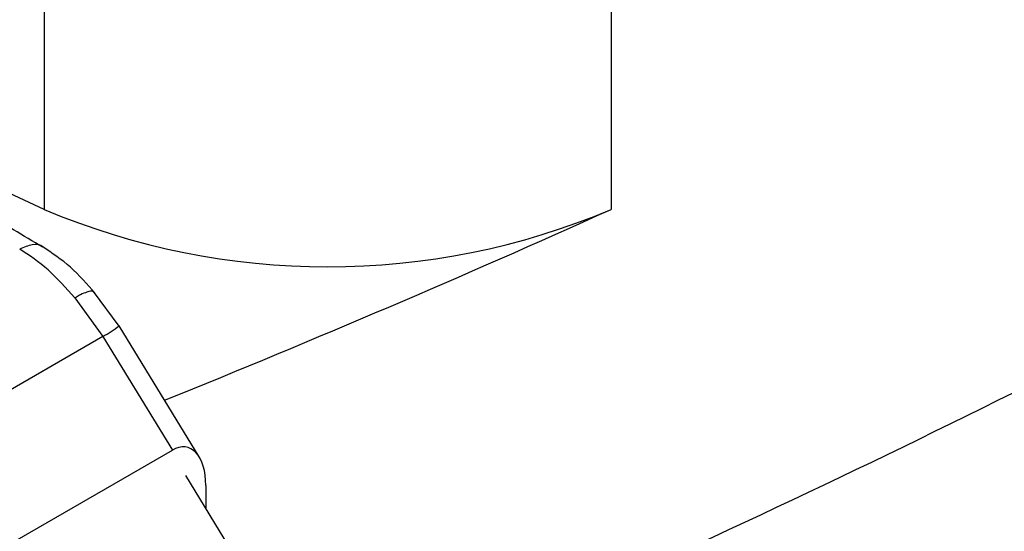
# Model space of a CAD drawing. Extents: x 0.4 to 10.6, y 0.4 to 8.1.
# Drawn here: x 3.7 to 3.8, y 5.5 to 5.6 of the extents above; entities that cross this region are included whole.
import ezdxf

# ---------------------------------------------------------------- set-up
doc = ezdxf.new("R2010")
doc.units = 0
doc.linetypes.add('SLD-SOLID', pattern=[0])
doc.layers.get('0').update_dxf_attribs({"linetype": 'CONTINUOUS'})

msp = doc.modelspace()

# ---------------------------------------------------------------- linework, layer by layer
at = {"color": 7, "linetype": 'SLD-SOLID'}
for p, q in [((3.690727354208928, 5.726812189101017), (3.690727354208928, 5.555360050122382)), ((3.755690885482272, 5.726812189101016), (3.755690885482272, 5.555360050122381)), ((3.699316558664027, 5.541988288849564), (3.696372193473199, 5.545969383525638)), ((3.694229108910043, 5.545216565648699), (3.697448248332779, 5.540789347113867)), ((3.708491756576585, 5.526991746339413), (3.699301337912268, 5.542013238596494)), ((3.697448248332775, 5.540789347113865), (3.672195182495698, 5.526210759540747)), ((3.697448248971593, 5.540789347515924), (3.70541020806156, 5.52777573941036)), ((3.679484173896741, 5.512808958463899), (3.70541020806156, 5.52777573941036)), ((3.706915204901634, 5.524855962776763), (3.726874568383251, 5.492232919698567)), ((3.709241459582537, 5.523736807468453), (3.709241459582558, 5.521053762033636))]:
    msp.add_line(p, q, dxfattribs=at)
at = {"color": 7, "linetype": 'SLD-SOLID', "flags": 128}
msp.add_lwpolyline([(3.690727354208928, 5.555360050122382), (3.661532723754577, 5.568948298326716), (3.649238097899052, 5.574930711704265)], dxfattribs=at)
at = {"color": 7, "linetype": 'SLD-SOLID'}
for centre, radius, start, end in [((3.723209119845601, 5.632242364039574), 0.08346229862720905, 247.0965821433539, 292.9034178566461), ((3.171395870120636, 6.851514442400224), 1.421765407371272, 292.0225837390326, 294.2654334219332), ((3.211347851993041, 6.718507639765853), 1.323182770833433, 292.7554388857903, 298.3343208635507)]:
    msp.add_arc(centre, radius, start, end, dxfattribs=at)
at = {"color": 8, "linetype": 'SLD-SOLID'}
msp.add_arc((3.685822978853265, 5.560405948918919), 0.02280258660608669, 300.6520026317148, 306.2343280254968, dxfattribs=at)
at = {"color": 7, "linetype": 'SLD-SOLID'}
msp.add_ellipse((3.705526002410672, 5.521780837559613), major_axis=(0.001604450767437537, 0.006309413831487198), ratio=0.531138546042755, start_param=5.158911161539026, end_param=6.76087810794728, dxfattribs=at)
for points, knots in [([(3.690548270392028, 5.55101639416465), (3.688324807429471, 5.552358330125398), (3.67430171899987, 5.560821743711026), (3.647829932750008, 5.576044910624596), (3.617825925850876, 5.593037543543682), (3.599592062595712, 5.602876547844926), (3.593831738506828, 5.605984822415924)], [0, 0, 0, 0, 0.0710891018500995, 0.4483496142785832, 0.8257261798531257, 0.9999999999999999, 0.9999999999999999, 0.9999999999999999, 0.9999999999999999]), ([(3.696575092714582, 5.545729392053994), (3.695645603369528, 5.546789808217358), (3.693769397834489, 5.548930293942919), (3.691634789607248, 5.550350495221265), (3.690557685777063, 5.551067115824998)], [0, 0, 0, 0, 0.4954091263962412, 1, 1, 1, 1]), ([(3.696443525120586, 5.545839035104007), (3.6964047153483, 5.5458858068893), (3.696277146326618, 5.54603954731447), (3.695733297960229, 5.545951036825504), (3.695014100995174, 5.545650838369642), (3.694535110700746, 5.54539428675941), (3.694312117941508, 5.545265491599213), (3.694253461223389, 5.545230983747973), (3.694236298619263, 5.545220836802681), (3.694230966407911, 5.545217670109758), (3.694229110286527, 5.545216567796654)], [0, 0, 0, 0, 0.163939081542189, 0.5388732532049565, 0.7969871741113124, 0.9467991400630424, 0.9849532776923533, 0.9953271043316154, 0.9983733837604656, 1, 1, 1, 1])]:
    msp.add_open_spline(points, degree=3, knots=knots, dxfattribs=at)
msp.add_open_spline([(3.694229108910043, 5.545216565648699), (3.693226438892935, 5.54635116520685), (3.691221098860733, 5.54862036432087), (3.689014541705911, 5.55008667300797), (3.687911263129608, 5.550819827350783)], degree=3, dxfattribs=at)
at = {"color": 8, "linetype": 'SLD-SOLID'}
msp.add_open_spline([(3.690594025512679, 5.551035728082674), (3.690588179566427, 5.551042484860094), (3.690311397252548, 5.551362391408771), (3.689359605501533, 5.551411478459125), (3.688394044830348, 5.551017044901309), (3.687911264494756, 5.550819828122401)], degree=3, knots=[0, 0, 0, 0, 0.01067326430185479, 0.5053366321509459, 1, 1, 1, 1], dxfattribs=at)

doc.saveas('drawing.dxf')
